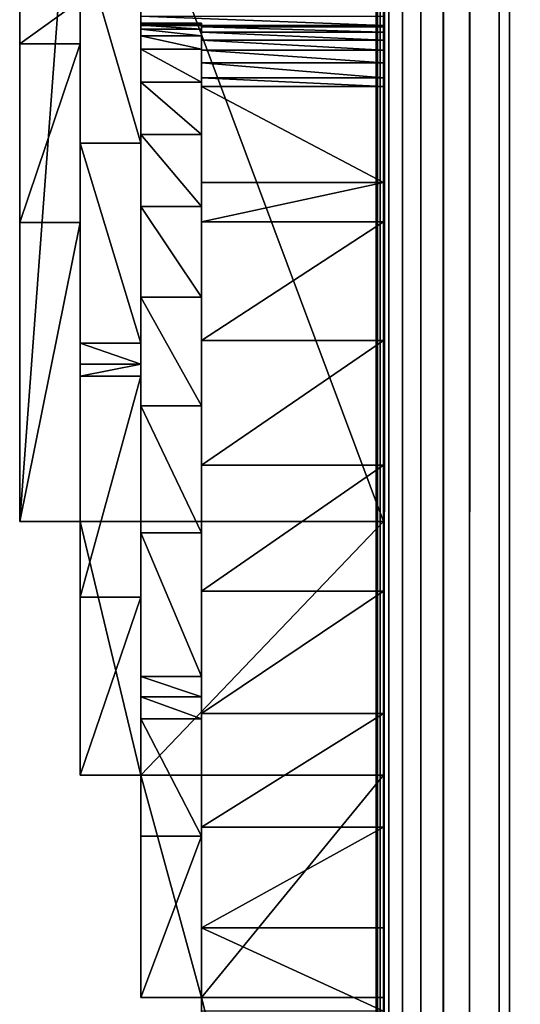
# Model space of a CAD drawing. Units: millimetres. Extents: x 0 to 19, y 0 to 2400.
# Drawn here: x 5 to 9, y 6 to 13 of the extents above; entities that cross this region are included whole.
import ezdxf

# ---------------------------------------------------------------- set-up
doc = ezdxf.new("R2010")
doc.units = ezdxf.units.MM
doc.header["$LTSCALE"] = 25.4
doc.layers.get('0').update_dxf_attribs({"true_color": 0xff5454})

# ---------------------------------------------------------------- blocks, each defined once
blk = doc.blocks.new('Komponent_1')
at = {"color": 0}
for p, q in [((20.7863, 4.4412, 11.4667), (20.7863, 2404.4412, 11.4667)), ((20.7863, 4.4412, 11.4667), (20.7863, 2404.4412, 11.4667)), ((20.7873, 2404.4412, 12.0173), (20.7873, 4.4412, 12.0173)), ((20.7954, 2404.4412, 11.7371), (20.7954, 4.4412, 11.7371)), ((20.8149, 4.4412, 11.1977), (20.8149, 2404.4412, 11.1977)), ((20.8149, 4.4412, 11.1977), (20.8149, 2404.4412, 11.1977)), ((20.842, 4.4412, 42.7018), (20.8398, 2404.4412, 42.7004)), ((20.8807, 2404.4412, 10.9354), (20.8807, 4.4412, 10.9354)), ((20.8807, 2404.4412, 10.9354), (20.8807, 4.4412, 10.9354)), ((20.9823, 4.4412, 10.685), (20.9823, 2404.4412, 10.685)), ((20.9823, 4.4412, 10.685), (20.9823, 2404.4412, 10.685)), ((21.1177, 2404.4412, 10.4515), (21.1177, 4.4412, 10.4515)), ((21.1177, 2404.4412, 10.4515), (21.1177, 4.4412, 10.4515)), ((21.2843, 4.4412, 10.2396), (21.2843, 2404.4412, 10.2396)), ((21.2843, 4.4412, 10.2396), (21.2843, 2404.4412, 10.2396)), ((21.4787, 4.4412, 10.0533), (21.4787, 2404.4412, 10.0533)), ((21.4787, 4.4412, 10.0533), (21.4787, 2404.4412, 10.0533)), ((21.6971, 2404.4412, 9.8964), (21.6971, 4.4412, 9.8964)), ((21.6971, 2404.4412, 9.8964), (21.6971, 4.4412, 9.8964)), ((21.7743, 4.4412, 43.2816), (21.7743, 2404.4412, 43.2816)), ((21.7743, 4.4412, 43.2816), (21.7743, 2404.4412, 43.2816))]:
    blk.add_line(p, q, dxfattribs=at)
at = {"color": 7, "true_color": 0xfff1f1}
mesh = blk.add_polyface(dxfattribs=at)
corners = [(20.7863, 2404.4412, 11.4667), (20.8149, 4.4412, 11.1977), (20.7863, 4.4412, 11.4667), (20.8149, 2404.4412, 11.1977)]
mesh.append_faces([[corners[k] for k in face] for face in [(0, 1, 2), (1, 0, 3)]], dxfattribs={"vtx0": -1, "color": 7})
mesh = blk.add_polyface(dxfattribs=at)
corners = [(20.7954, 2404.4412, 11.7371), (20.7863, 4.4412, 11.4667), (20.7954, 4.4412, 11.7371), (20.7863, 2404.4412, 11.4667)]
mesh.append_faces([[corners[k] for k in face] for face in [(0, 1, 2), (1, 0, 3)]], dxfattribs={"vtx0": -1, "color": 7})
mesh = blk.add_polyface(dxfattribs=at)
corners = [(20.8149, 2404.4412, 11.1977), (20.8807, 4.4412, 10.9354), (20.8149, 4.4412, 11.1977), (20.8807, 2404.4412, 10.9354)]
mesh.append_faces([[corners[k] for k in face] for face in [(0, 1, 2), (1, 0, 3)]], dxfattribs={"vtx0": -1, "color": 7})
mesh = blk.add_polyface(dxfattribs=at)
corners = [(20.842, 4.4412, 42.7018), (21.7743, 2404.4412, 43.2816), (20.8398, 2404.4412, 42.7004), (21.7743, 4.4412, 43.2816)]
mesh.append_faces([[corners[k] for k in face] for face in [(0, 1, 2), (1, 0, 3)]], dxfattribs={"vtx0": -1, "color": 7})
mesh = blk.add_polyface(dxfattribs=at)
corners = [(20.8807, 2404.4412, 10.9354), (20.9823, 4.4412, 10.685), (20.8807, 4.4412, 10.9354), (20.9823, 2404.4412, 10.685)]
mesh.append_faces([[corners[k] for k in face] for face in [(0, 1, 2), (1, 0, 3)]], dxfattribs={"vtx0": -1, "color": 7})
mesh = blk.add_polyface(dxfattribs=at)
corners = [(20.9823, 2404.4412, 10.685), (21.1177, 4.4412, 10.4515), (20.9823, 4.4412, 10.685), (21.1177, 2404.4412, 10.4515)]
mesh.append_faces([[corners[k] for k in face] for face in [(0, 1, 2), (1, 0, 3)]], dxfattribs={"vtx0": -1, "color": 7})
mesh = blk.add_polyface(dxfattribs=at)
corners = [(21.1177, 2404.4412, 10.4515), (21.2843, 4.4412, 10.2396), (21.1177, 4.4412, 10.4515), (21.2843, 2404.4412, 10.2396)]
mesh.append_faces([[corners[k] for k in face] for face in [(0, 1, 2), (1, 0, 3)]], dxfattribs={"vtx0": -1, "color": 7})
mesh = blk.add_polyface(dxfattribs=at)
corners = [(21.4787, 2404.4412, 10.0533), (21.2843, 4.4412, 10.2396), (21.2843, 2404.4412, 10.2396), (21.4787, 4.4412, 10.0533)]
mesh.append_faces([[corners[k] for k in face] for face in [(0, 1, 2), (1, 0, 3)]], dxfattribs={"vtx0": -1, "color": 7})
mesh = blk.add_polyface(dxfattribs=at)
corners = [(21.6971, 2404.4412, 9.8964), (21.4787, 4.4412, 10.0533), (21.4787, 2404.4412, 10.0533), (21.6971, 4.4412, 9.8964)]
mesh.append_faces([[corners[k] for k in face] for face in [(0, 1, 2), (1, 0, 3)]], dxfattribs={"vtx0": -1, "color": 7})
mesh = blk.add_polyface(dxfattribs=at)
corners = [(21.9351, 2404.4412, 9.772), (21.6971, 4.4412, 9.8964), (21.6971, 2404.4412, 9.8964), (21.9351, 4.4412, 9.772)]
mesh.append_faces([[corners[k] for k in face] for face in [(0, 1, 2), (1, 0, 3)]], dxfattribs={"vtx0": -1, "color": 7})
mesh = blk.add_polyface(dxfattribs=at)
corners = [(23.2716, 4.4412, 44.416), (21.7743, 2404.4412, 43.2816), (21.7743, 4.4412, 43.2816), (23.2716, 2404.4412, 44.416)]
mesh.append_faces([[corners[k] for k in face] for face in [(0, 1, 2), (1, 0, 3)]], dxfattribs={"vtx0": -1, "color": 7})
blk = doc.blocks.new('LNZ-05_dwg')
at = {"color": 7, "true_color": 0xfff1f1}
blk.add_blockref('Komponent_1', (-12.9314, -4.4412), dxfattribs=at)
blk = doc.blocks.new('Grupuj_4')
at = {"color": 0}
for p, q in [((2.6968, 16.0961, 1.2732), (2.6968, 0, 1.2732)), ((0, 9.4536, 32.0618), (0, 15.6567, 32.0618)), ((0, 9.4536, 32.0618), (0, 15.6567, 32.0618)), ((2.6968, 9.4536, 32.0618), (2.6968, 15.6567, 32.0618)), ((1.3484, 13.2613, 10.3472), (0.8989, 13.2613, 10.3472)), ((1.3484, 13.2613, 10.3472), (0.8989, 13.2613, 10.3472)), ((1.3484, 13.2566, 9.7772), (0.8989, 13.2566, 9.7772)), ((1.3484, 13.2566, 9.7772), (0.8989, 13.2566, 9.7772)), ((1.3484, 13.2476, 10.917), (0.8989, 13.2476, 10.917)), ((1.3484, 13.2476, 10.917), (0.8989, 13.2476, 10.917)), ((1.3484, 13.2445, 9.4775), (0.8989, 13.2445, 9.4775)), ((1.3484, 13.2445, 9.4775), (0.8989, 13.2445, 9.4775)), ((1.3484, 13.2155, 11.4859), (0.8989, 13.2155, 11.4859)), ((1.3484, 13.2155, 11.4859), (0.8989, 13.2155, 11.4859)), ((2.6968, 13.2445, 9.4775), (1.3484, 13.2445, 9.4775)), ((2.6968, 13.2445, 9.4775), (1.3484, 13.2445, 9.4775)), ((2.6968, 13.2336, 9.2078), (1.3484, 13.2336, 9.2078)), ((2.6968, 13.2336, 9.2078), (1.3484, 13.2336, 9.2078)), ((1.3484, 13.1652, 12.0531), (0.8989, 13.1652, 12.0531)), ((1.3484, 13.1652, 12.0531), (0.8989, 13.1652, 12.0531)), ((2.6968, 13.1922, 8.6397), (1.3484, 13.1922, 8.6397)), ((2.6968, 13.1922, 8.6397), (1.3484, 13.1922, 8.6397)), ((0.4495, 13.1032, 29.5279), (0, 13.1032, 29.5279)), ((0.4495, 13.1032, 29.5279), (0, 13.1032, 29.5279)), ((2.6968, 13.1325, 8.0737), (1.3484, 13.1325, 8.0737)), ((2.6968, 13.1325, 8.0737), (1.3484, 13.1325, 8.0737)), ((1.3484, 13.0638, 14.3167), (0.8989, 13.0638, 14.3167)), ((1.3484, 13.0638, 14.3167), (0.8989, 13.0638, 14.3167)), ((2.6968, 13.0546, 7.5104), (1.3484, 13.0546, 7.5104)), ((2.6968, 13.0546, 7.5104), (1.3484, 13.0546, 7.5104)), ((2.6968, 12.9586, 6.9507), (1.3484, 12.9586, 6.9507)), ((2.6968, 12.9586, 6.9507), (1.3484, 12.9586, 6.9507)), ((1.3484, 12.8116, 16.5654), (0.8989, 12.8116, 16.5654)), ((1.3484, 12.8116, 16.5654), (0.8989, 12.8116, 16.5654)), ((2.6968, 12.8446, 6.3953), (1.3484, 12.8446, 6.3953)), ((2.6968, 12.8446, 6.3953), (1.3484, 12.8446, 6.3953)), ((1.3484, 12.7786, 6.1201), (1.3484, 12.0447, 4.9413)), ((2.6968, 12.7786, 6.1201), (1.3484, 12.7786, 6.1201)), ((1.3484, 12.7786, 6.1201), (1.3484, 12.0447, 4.9413)), ((2.6968, 12.7786, 6.1201), (1.3484, 12.7786, 6.1201)), ((2.6968, 12.7786, 6.1201), (2.6968, 12.0447, 4.9413)), ((2.6968, 12.7786, 6.1201), (2.6968, 12.0447, 4.9413)), ((1.3484, 12.41, 18.7865), (0.8989, 12.41, 18.7865)), ((1.3484, 12.41, 18.7865), (0.8989, 12.41, 18.7865)), ((0.8989, 12.3448, 27.7156), (0.4495, 12.3448, 27.7156)), ((0.8989, 12.3448, 27.7156), (0.4495, 12.3448, 27.7156)), ((2.6968, 12.0447, 4.9413), (1.3484, 12.0447, 4.9413)), ((2.6968, 12.0447, 4.9413), (1.3484, 12.0447, 4.9413)), ((1.3484, 11.8614, 20.9675), (0.8989, 11.8614, 20.9675)), ((1.3484, 11.8614, 20.9675), (0.8989, 11.8614, 20.9675)), ((0.4495, 11.7377, 30.5378), (0, 11.7377, 30.5378)), ((0.4495, 11.7377, 30.5378), (0, 11.7377, 30.5378)), ((2.6968, 11.7421, 4.7319), (1.3484, 11.7421, 4.7319)), ((2.6968, 11.7421, 4.7319), (1.3484, 11.7421, 4.7319)), ((1.3484, 11.1687, 23.0962), (0.8989, 11.1687, 23.0962)), ((1.3484, 11.1687, 23.0962), (0.8989, 11.1687, 23.0962)), ((0.8989, 10.8155, 29.282), (0.4495, 10.8155, 29.282)), ((0.8989, 10.8155, 29.282), (0.4495, 10.8155, 29.282)), ((2.6968, 10.8368, 4.3584), (1.3484, 10.8368, 4.3584)), ((2.6968, 10.8368, 4.3584), (1.3484, 10.8368, 4.3584)), ((0.8989, 10.6556, 29.4458), (0.4495, 10.6556, 29.4458)), ((0.8989, 10.6556, 29.4458), (0.4495, 10.6556, 29.4458)), ((0.8989, 10.5647, 29.5279), (0.4495, 10.5647, 29.5279)), ((0.8989, 10.5647, 29.5279), (0.4495, 10.5647, 29.5279)), ((1.3484, 10.336, 25.1605), (0.8989, 10.336, 25.1605)), ((1.3484, 10.336, 25.1605), (0.8989, 10.336, 25.1605)), ((2.6968, 9.8835, 4.1946), (1.3484, 9.8835, 4.1946)), ((2.6968, 9.8835, 4.1946), (1.3484, 9.8835, 4.1946)), ((0.4495, 9.4536, 32.0618), (0, 9.4536, 32.0618)), ((0.4495, 9.4536, 32.0618), (0, 9.4536, 32.0618)), ((2.6968, 9.4536, 32.0618), (0.4495, 9.4536, 32.0618)), ((0.4495, 7.5156, 32.0618), (0.4495, 9.4536, 32.0618)), ((2.6968, 9.4536, 32.0618), (0.4495, 9.4536, 32.0618)), ((0.4495, 7.5156, 32.0618), (0.4495, 9.4536, 32.0618)), ((2.6968, 7.5156, 32.0618), (2.6968, 9.4536, 32.0618)), ((1.3484, 9.3678, 27.1489), (0.8989, 9.3678, 27.1489)), ((1.3484, 9.3678, 27.1489), (0.8989, 9.3678, 27.1489)), ((2.6968, 8.9203, 4.247), (1.3484, 8.9203, 4.247)), ((2.6968, 8.9203, 4.247), (1.3484, 8.9203, 4.247)), ((0.4495, 8.874, 31.0547), (0.4495, 7.5156, 32.0618)), ((0.8989, 8.874, 31.0547), (0.4495, 8.874, 31.0547)), ((0.8989, 8.874, 31.0547), (0.4495, 8.874, 31.0547)), ((0.4495, 8.874, 31.0547), (0.4495, 7.5156, 32.0618)), ((0.8989, 8.874, 31.0547), (0.8989, 7.5156, 32.0618)), ((0.8989, 8.874, 31.0547), (0.8989, 7.5156, 32.0618)), ((1.3484, 8.2696, 29.05), (0.8989, 8.2696, 29.05)), ((1.3484, 8.2696, 29.05), (0.8989, 8.2696, 29.05)), ((1.3484, 8.1125, 29.282), (0.8989, 8.1125, 29.282)), ((1.3484, 8.1125, 29.282), (0.8989, 8.1125, 29.282)), ((2.6968, 7.9855, 4.5134), (1.3484, 7.9855, 4.5134)), ((2.6968, 7.9855, 4.5134), (1.3484, 7.9855, 4.5134)), ((1.3484, 7.9459, 29.5279), (0.8989, 7.9459, 29.5279)), ((1.3484, 7.9459, 29.5279), (0.8989, 7.9459, 29.5279)), ((0.8989, 7.5156, 32.0618), (0.4495, 7.5156, 32.0618)), ((0.8989, 7.5156, 32.0618), (0.4495, 7.5156, 32.0618)), ((2.6968, 7.5156, 32.0618), (0.8989, 7.5156, 32.0618)), ((0.8989, 5.8161, 32.0618), (0.8989, 7.5156, 32.0618)), ((0.8989, 5.8161, 32.0618), (0.8989, 7.5156, 32.0618)), ((2.6968, 7.5156, 32.0618), (0.8989, 7.5156, 32.0618)), ((2.6968, 5.8161, 32.0618), (2.6968, 7.5156, 32.0618)), ((2.6968, 7.1165, 4.9833), (1.3484, 7.1165, 4.9833)), ((2.6968, 7.1165, 4.9833), (1.3484, 7.1165, 4.9833)), ((1.3484, 7.0477, 30.8534), (0.8989, 7.0477, 30.8534)), ((1.3484, 7.0477, 30.8534), (0.8989, 7.0477, 30.8534)), ((0.8989, 7.0477, 30.8534), (0.8989, 5.8161, 32.0618)), ((0.8989, 7.0477, 30.8534), (0.8989, 5.8161, 32.0618)), ((1.3484, 7.0477, 30.8534), (1.3484, 5.8161, 32.0618)), ((1.3484, 7.0477, 30.8534), (1.3484, 5.8161, 32.0618)), ((2.6968, 6.348, 5.6379), (1.3484, 6.348, 5.6379)), ((2.6968, 6.348, 5.6379), (1.3484, 6.348, 5.6379)), ((1.3484, 5.8161, 32.0618), (0.8989, 5.8161, 32.0618)), ((1.3484, 5.8161, 32.0618), (0.8989, 5.8161, 32.0618)), ((2.6968, 5.8161, 32.0618), (1.3484, 5.8161, 32.0618)), ((1.3484, 0.2999, 32.0618), (1.3484, 5.8161, 32.0618)), ((2.6968, 5.8161, 32.0618), (1.3484, 5.8161, 32.0618)), ((1.3484, 0.2999, 32.0618), (1.3484, 5.8161, 32.0618)), ((2.6968, 0.2999, 32.0618), (2.6968, 5.8161, 32.0618))]:
    blk.add_line(p, q, dxfattribs=at)
mesh = blk.add_polyface(dxfattribs=at)
corners = [(0, 15.6567, 32.0618), (0, 11.7377, 30.5378), (0, 9.4536, 32.0618), (0, 13.1032, 29.5279), (0, 13.4356, 29.282), (0, 13.9565, 28.8967), (0, 16.1054, 27.142), (0, 17.9332, 30.4183), (0, 18.1796, 25.2773), (0, 19.1168, 29.5279), (0, 20.1749, 23.3068), (0, 19.4437, 29.282), (0, 20.1817, 28.7267), (0, 22.0868, 21.2346), (0, 22.4013, 26.9876), (0, 23.9112, 19.0652), (0, 24.5912, 25.2017), (0, 25.6444, 16.8032), (0, 26.7506, 23.3694), (0, 27.2825, 14.4536), (0, 28.8788, 21.4916), (0, 28.822, 12.0212), (0, 30.2597, 9.5113), (0, 30.975, 19.5689), (0, 31.5925, 6.9294), (0, 33.0384, 17.602), (0, 31.7572, 5.9628), (0, 32.1941, 4.5396), (0, 32.7019, 4.1354), (0, 33.2318, 3.7691), (0, 35.0683, 15.5916), (0, 33.7818, 3.4421), (0, 34.3495, 3.1558), (0, 34.9326, 2.9115), (0, 35.5285, 2.7101), (0, 37.064, 13.5383), (0, 36.1347, 2.5525), (0, 36.7488, 2.4395), (0, 37.3681, 2.3714), (0, 39.0248, 11.443), (0, 37.99, 2.3485), (0, 38.6119, 2.371), (0, 39.2934, 2.4944), (0, 40.9499, 9.3064), (0, 39.9416, 2.7608), (0, 40.5332, 3.1604), (0, 41.0466, 3.6788), (0, 41.3875, 8.7066), (0, 41.4633, 4.2971), (0, 41.7161, 8.0245), (0, 41.7682, 4.9929), (0, 41.9236, 7.2848), (0, 41.9501, 5.741), (0, 42.0025, 6.5144), (0, 31.7108, 4.98)]
mesh.append_faces([[corners[k] for k in face] for face in [(0, 1, 2), (52, 51, 53)]], dxfattribs={"vtx0": -1, "color": 0})
mesh.append_faces([[corners[k] for k in face] for face in [(1, 0, 3), (3, 0, 4), (4, 0, 5), (5, 0, 6), (6, 7, 8), (8, 9, 10), (10, 12, 13), (13, 14, 15), (15, 16, 17), (17, 18, 19), (19, 20, 21), (21, 20, 22), (22, 23, 24), (24, 25, 26), (27, 25, 28), (28, 25, 29), (29, 30, 31), (31, 30, 32), (32, 30, 33), (33, 30, 34), (34, 35, 36), (36, 35, 37), (37, 35, 38), (38, 39, 40), (40, 39, 41), (41, 39, 42), (42, 43, 44), (44, 43, 45), (45, 43, 46), (46, 47, 48), (48, 49, 50), (50, 51, 52)]], dxfattribs={"vtx0": -1, "vtx1": -1, "color": 0})
mesh.append_faces([[corners[k] for k in face] for face in [(26, 25, 27)]], dxfattribs={"vtx0": -1, "vtx1": -1, "vtx2": -1, "color": 0})
mesh.append_faces([[corners[k] for k in face] for face in [(6, 0, 7), (8, 7, 9), (10, 9, 11), (10, 11, 12), (13, 12, 14), (15, 14, 16), (17, 16, 18), (19, 18, 20), (22, 20, 23), (24, 23, 25), (29, 25, 30), (34, 30, 35), (38, 35, 39), (42, 39, 43), (46, 43, 47), (48, 47, 49), (50, 49, 51)]], dxfattribs={"vtx0": -1, "vtx2": -1, "color": 0})
mesh.append_faces([[corners[k] for k in face] for face in [(27, 54, 26)]], dxfattribs={"vtx2": -1, "color": 0})
mesh = blk.add_polyface(dxfattribs=at)
corners = [(0.4495, 9.4536, 32.0618), (0.4495, 8.874, 31.0547), (0.4495, 7.5156, 32.0618), (0.4495, 10.5647, 29.5279), (0.4495, 11.7377, 30.5378), (0.4495, 10.6556, 29.4458), (0.4495, 10.8155, 29.282), (0.4495, 12.3448, 27.7156), (0.4495, 13.1032, 29.5279), (0.4495, 13.9351, 25.8708), (0.4495, 13.4356, 29.282), (0.4495, 13.9565, 28.8967), (0.4495, 15.4204, 23.9186), (0.4495, 16.1054, 27.142), (0.4495, 16.7948, 21.8665), (0.4495, 18.1796, 25.2773), (0.4495, 18.0531, 19.7224), (0.4495, 19.1904, 17.4946), (0.4495, 20.1749, 23.3068), (0.4495, 20.2024, 15.1918), (0.4495, 22.0868, 21.2346), (0.4495, 21.0851, 12.8227), (0.4495, 21.8351, 10.3967), (0.4495, 22.2127, 9.9049), (0.4495, 23.9112, 19.0652), (0.4495, 22.5721, 9.3961), (0.4495, 22.9125, 8.8712), (0.4495, 23.2334, 8.3309), (0.4495, 23.5343, 7.7763), (0.4495, 23.8146, 7.2082), (0.4495, 24.0739, 6.6277), (0.4495, 25.6444, 16.8032), (0.4495, 24.3117, 6.0357), (0.4495, 24.5277, 5.4332), (0.4495, 24.7214, 4.8212), (0.4495, 24.8926, 4.2008), (0.4495, 25.0409, 3.573), (0.4495, 25.5824, 2.7993), (0.4495, 26.2732, 2.1942), (0.4495, 27.2825, 14.4536), (0.4495, 27.073, 1.7929), (0.4495, 27.9352, 1.6189), (0.4495, 28.822, 12.0212), (0.4495, 28.8093, 1.6823), (0.4495, 29.6444, 1.9795), (0.4495, 30.2597, 9.5113), (0.4495, 30.3916, 2.493), (0.4495, 31.5925, 6.9294), (0.4495, 31.0074, 3.1929), (0.4495, 31.4559, 4.0383), (0.4495, 31.7108, 4.98), (0.4495, 31.7572, 5.9628)]
mesh.append_faces([[corners[k] for k in face] for face in [(0, 1, 2), (50, 47, 51)]], dxfattribs={"vtx0": -1, "color": 0})
mesh.append_faces([[corners[k] for k in face] for face in [(1, 0, 3), (3, 4, 5), (5, 4, 6), (6, 4, 7), (7, 8, 9), (9, 11, 12), (12, 13, 14), (14, 15, 16), (16, 15, 17), (17, 18, 19), (19, 20, 21), (21, 20, 22), (22, 20, 23), (23, 24, 25), (25, 24, 26), (26, 24, 27), (27, 24, 28), (28, 24, 29), (29, 24, 30), (30, 31, 32), (32, 31, 33), (33, 31, 34), (34, 31, 35), (35, 31, 36), (36, 31, 37), (37, 31, 38), (38, 39, 40), (40, 39, 41), (41, 42, 43), (43, 42, 44), (44, 45, 46), (46, 47, 48), (48, 47, 49), (49, 47, 50)]], dxfattribs={"vtx0": -1, "vtx1": -1, "color": 0})
mesh.append_faces([[corners[k] for k in face] for face in [(3, 0, 4), (7, 4, 8), (9, 8, 10), (9, 10, 11), (12, 11, 13), (14, 13, 15), (17, 15, 18), (19, 18, 20), (23, 20, 24), (30, 24, 31), (38, 31, 39), (41, 39, 42), (44, 42, 45), (46, 45, 47)]], dxfattribs={"vtx0": -1, "vtx2": -1, "color": 0})
mesh = blk.add_polyface(dxfattribs=at)
corners = [(0.8989, 7.5156, 32.0618), (0.8989, 7.0477, 30.8534), (0.8989, 5.8161, 32.0618), (0.8989, 7.9459, 29.5279), (0.8989, 8.874, 31.0547), (0.8989, 8.1125, 29.282), (0.8989, 8.2696, 29.05), (0.8989, 9.3678, 27.1489), (0.8989, 10.5647, 29.5279), (0.8989, 10.336, 25.1605), (0.8989, 11.1687, 23.0962), (0.8989, 10.6556, 29.4458), (0.8989, 10.8155, 29.282), (0.8989, 12.3448, 27.7156), (0.8989, 11.8614, 20.9675), (0.8989, 12.41, 18.7865), (0.8989, 13.9351, 25.8708), (0.8989, 12.8116, 16.5654), (0.8989, 13.0638, 14.3167), (0.8989, 13.1652, 12.0531), (0.8989, 13.2155, 11.4859), (0.8989, 13.2476, 10.917), (0.8989, 13.2613, 10.3472), (0.8989, 13.3151, 9.3086), (0.8989, 13.5052, 8.8249), (0.8989, 13.6856, 8.3365), (0.8989, 13.8562, 7.8437), (0.8989, 14.0168, 7.3467), (0.8989, 15.4204, 23.9186), (0.8989, 14.1674, 6.8457), (0.8989, 14.3078, 6.341), (0.8989, 14.4381, 5.8329), (0.8989, 14.5582, 5.3217), (0.8989, 14.6679, 4.8075), (0.8989, 14.7673, 4.2906), (0.8989, 14.8563, 3.7714), (0.8989, 15.1826, 2.626), (0.8989, 15.7617, 1.6145), (0.8989, 16.7948, 21.8665), (0.8989, 16.0961, 1.2732), (0.8989, 16.554, 0.8058), (0.8989, 17.5056, 0.2552), (0.8989, 18.0531, 19.7224), (0.8989, 18.5516), (0.8989, 19.1904, 17.4946), (0.8989, 19.6208, 0.0577), (0.8989, 20.2024, 15.1918), (0.8989, 20.6402, 0.4244), (0.8989, 21.0851, 12.8227), (0.8989, 21.5404, 1.075), (0.8989, 21.8351, 10.3967), (0.8989, 21.7006, 1.2732), (0.8989, 22.2601, 1.9653), (0.8989, 22.4495, 7.9229), (0.8989, 22.7502, 3.0345), (0.8989, 22.9259, 5.4111), (0.8989, 22.9773, 4.2098), (0.8989, 13.2566, 9.7772), (0.8989, 13.2445, 9.4775)]
mesh.append_faces([[corners[k] for k in face] for face in [(0, 1, 2), (54, 55, 56), (57, 23, 58)]], dxfattribs={"vtx0": -1, "color": 0})
mesh.append_faces([[corners[k] for k in face] for face in [(1, 0, 3), (3, 4, 5), (5, 4, 6), (6, 4, 7), (7, 8, 9), (9, 8, 10), (10, 13, 14), (14, 13, 15), (15, 16, 17), (17, 16, 18), (18, 16, 19), (19, 16, 20), (20, 16, 21), (21, 16, 22), (23, 16, 24), (24, 16, 25), (25, 16, 26), (26, 16, 27), (27, 28, 29), (29, 28, 30), (30, 28, 31), (31, 28, 32), (32, 28, 33), (33, 28, 34), (34, 28, 35), (35, 28, 36), (36, 28, 37), (37, 38, 39), (39, 38, 40), (40, 38, 41), (41, 42, 43), (43, 44, 45), (45, 46, 47), (47, 48, 49), (49, 50, 51), (51, 50, 52), (52, 53, 54)]], dxfattribs={"vtx0": -1, "vtx1": -1, "color": 0})
mesh.append_faces([[corners[k] for k in face] for face in [(22, 16, 23)]], dxfattribs={"vtx0": -1, "vtx1": -1, "vtx2": -1, "color": 0})
mesh.append_faces([[corners[k] for k in face] for face in [(3, 0, 4), (7, 4, 8), (10, 8, 11), (10, 11, 12), (10, 12, 13), (15, 13, 16), (27, 16, 28), (37, 28, 38), (41, 38, 42), (43, 42, 44), (45, 44, 46), (47, 46, 48), (49, 48, 50), (52, 50, 53), (54, 53, 55), (23, 57, 22)]], dxfattribs={"vtx0": -1, "vtx2": -1, "color": 0})
mesh = blk.add_polyface(dxfattribs=at)
corners = [(2.6968, 4.4978, 11.9116), (2.6968, 4.8835, 10.5742), (2.6968, 4.8079, 9.4939), (2.6968, 5.0609, 11.8619), (2.6968, 0.5505, 11.6958), (2.6968, 0, 1.2732), (2.6968, 0, 11.5861), (2.6968, 6.348, 5.6379), (2.6968, 7.1165, 4.9833), (2.6968, 7.9855, 4.5134), (2.6968, 16.0961, 1.2732), (2.6968, 1.3353, 11.814), (2.6968, 5.7107, 6.4511), (2.6968, 2.1238, 11.8948), (2.6968, 5.2299, 7.3904), (2.6968, 2.9147, 11.938), (2.6968, 3.7065, 11.9436), (2.6968, 4.9249, 8.4184), (2.6968, 8.9203, 4.247), (2.6968, 9.8835, 4.1946), (2.6968, 10.8368, 4.3584), (2.6968, 11.7421, 4.7319), (2.6968, 12.0447, 4.9413), (2.6968, 15.7617, 1.6145), (2.6968, 12.7786, 6.1201), (2.6968, 12.8446, 6.3953), (2.6968, 15.1826, 2.626), (2.6968, 12.9586, 6.9507), (2.6968, 13.0546, 7.5104), (2.6968, 13.1325, 8.0737), (2.6968, 13.1922, 8.6397), (2.6968, 13.2336, 9.2078), (2.6968, 14.8563, 3.7714), (2.6968, 13.2445, 9.4775), (2.6968, 13.3151, 9.3086), (2.6968, 13.5052, 8.8249), (2.6968, 13.6856, 8.3365), (2.6968, 13.8562, 7.8437), (2.6968, 14.0168, 7.3467), (2.6968, 14.1674, 6.8457), (2.6968, 14.3078, 6.341), (2.6968, 14.4381, 5.8329), (2.6968, 14.5582, 5.3217), (2.6968, 14.6679, 4.8075), (2.6968, 14.7673, 4.2906)]
mesh.append_faces([[corners[k] for k in face] for face in [(1, 0, 3), (4, 5, 6), (32, 43, 44)]], dxfattribs={"vtx0": -1, "color": 0})
mesh.append_faces([[corners[k] for k in face] for face in [(5, 9, 10), (7, 11, 12), (12, 13, 14), (14, 16, 17), (17, 0, 2), (10, 22, 23), (23, 25, 26), (26, 31, 32)]], dxfattribs={"vtx0": -1, "vtx1": -1, "color": 0})
mesh.append_faces([[corners[k] for k in face] for face in [(5, 4, 7)]], dxfattribs={"vtx0": -1, "vtx1": -1, "vtx2": -1, "color": 0})
mesh.append_faces([[corners[k] for k in face] for face in [(0, 1, 2), (5, 7, 8), (5, 8, 9), (7, 4, 11), (12, 11, 13), (14, 13, 15), (14, 15, 16), (17, 16, 0), (10, 9, 18), (10, 18, 19), (10, 19, 20), (10, 20, 21), (10, 21, 22), (23, 22, 24), (23, 24, 25), (26, 25, 27), (26, 27, 28), (26, 28, 29), (26, 29, 30), (26, 30, 31), (32, 31, 33), (32, 33, 34), (32, 34, 35), (32, 35, 36), (32, 36, 37), (32, 37, 38), (32, 38, 39), (32, 39, 40), (32, 40, 41), (32, 41, 42), (32, 42, 43)]], dxfattribs={"vtx0": -1, "vtx2": -1, "color": 0})
mesh = blk.add_polyface(dxfattribs=at)
corners = [(0, 9.4536, 32.0618), (0.4495, 15.6567, 32.0618), (0, 15.6567, 32.0618), (0.4495, 9.4536, 32.0618), (2.6968, 9.4536, 32.0618), (2.6968, 15.6567, 32.0618)]
mesh.append_faces([[corners[k] for k in face] for face in [(0, 1, 2), (1, 4, 5)]], dxfattribs={"vtx0": -1, "color": 0})
mesh.append_faces([[corners[k] for k in face] for face in [(1, 0, 3), (1, 3, 4)]], dxfattribs={"vtx0": -1, "vtx2": -1, "color": 0})
mesh = blk.add_polyface(dxfattribs=at)
corners = [(0.8989, 12.3448, 27.7156), (0.4495, 13.9351, 25.8708), (0.8989, 13.9351, 25.8708), (0.4495, 12.3448, 27.7156)]
mesh.append_faces([[corners[k] for k in face] for face in [(0, 1, 2), (1, 0, 3)]], dxfattribs={"vtx0": -1, "color": 0})
mesh = blk.add_polyface(dxfattribs=at)
corners = [(0.4495, 13.4356, 29.282), (0, 13.1032, 29.5279), (0, 13.4356, 29.282), (0.4495, 13.1032, 29.5279)]
mesh.append_faces([[corners[k] for k in face] for face in [(0, 1, 2), (1, 0, 3)]], dxfattribs={"vtx0": -1, "color": 0})
mesh = blk.add_polyface(dxfattribs=at)
corners = [(2.6968, 13.2445, 9.4775), (0.8989, 13.3151, 9.3086), (2.6968, 13.3151, 9.3086), (0.8989, 13.2445, 9.4775), (1.3484, 13.2445, 9.4775)]
mesh.append_faces([[corners[k] for k in face] for face in [(0, 1, 2), (3, 0, 4)]], dxfattribs={"vtx0": -1, "color": 0})
mesh.append_faces([[corners[k] for k in face] for face in [(1, 0, 3)]], dxfattribs={"vtx0": -1, "vtx1": -1, "color": 0})
mesh = blk.add_polyface(dxfattribs=at)
corners = [(1.3484, 13.2613, 10.3472), (0.8989, 13.2566, 9.7772), (1.3484, 13.2566, 9.7772), (0.8989, 13.2613, 10.3472)]
mesh.append_faces([[corners[k] for k in face] for face in [(0, 1, 2), (1, 0, 3)]], dxfattribs={"vtx0": -1, "color": 0})
mesh = blk.add_polyface(dxfattribs=at)
corners = [(1.3484, 13.2476, 10.917), (0.8989, 13.2613, 10.3472), (1.3484, 13.2613, 10.3472), (0.8989, 13.2476, 10.917)]
mesh.append_faces([[corners[k] for k in face] for face in [(0, 1, 2), (1, 0, 3)]], dxfattribs={"vtx0": -1, "color": 0})
mesh = blk.add_polyface(dxfattribs=at)
corners = [(1.3484, 13.2566, 9.7772), (0.8989, 13.2445, 9.4775), (1.3484, 13.2445, 9.4775), (0.8989, 13.2566, 9.7772)]
mesh.append_faces([[corners[k] for k in face] for face in [(0, 1, 2), (1, 0, 3)]], dxfattribs={"vtx0": -1, "color": 0})
mesh = blk.add_polyface(dxfattribs=at)
corners = [(1.3484, 13.2155, 11.4859), (0.8989, 13.2476, 10.917), (1.3484, 13.2476, 10.917), (0.8989, 13.2155, 11.4859)]
mesh.append_faces([[corners[k] for k in face] for face in [(0, 1, 2), (1, 0, 3)]], dxfattribs={"vtx0": -1, "color": 0})
mesh = blk.add_polyface(dxfattribs=at)
corners = [(1.3484, 13.1652, 12.0531), (0.8989, 13.2155, 11.4859), (1.3484, 13.2155, 11.4859), (0.8989, 13.1652, 12.0531)]
mesh.append_faces([[corners[k] for k in face] for face in [(0, 1, 2), (1, 0, 3)]], dxfattribs={"vtx0": -1, "color": 0})
mesh = blk.add_polyface(dxfattribs=at)
corners = [(1.3484, 0.2999, 32.0618), (1.3484, 0, 29.5279), (1.3484, 0, 32.0618), (1.3484, 0.734, 28.8978), (1.3484, 5.8161, 32.0618), (1.3484, 1.425, 28.209), (1.3484, 2.0692, 27.4652), (1.3484, 2.6632, 26.6704), (1.3484, 3.2037, 25.8287), (1.3484, 3.6879, 24.9449), (1.3484, 4.1132, 24.0235), (1.3484, 4.4773, 23.0697), (1.3484, 4.7781, 22.0884), (1.3484, 5.0142, 21.085), (1.3484, 5.1842, 20.0648), (1.3484, 5.2872, 19.0334), (1.3484, 5.2872, 14.0793), (1.3484, 5.7107, 6.4511), (1.3484, 6.348, 5.6379), (1.3484, 7.0477, 30.8534), (1.3484, 7.1165, 4.9833), (1.3484, 7.9459, 29.5279), (1.3484, 7.9855, 4.5134), (1.3484, 8.1125, 29.282), (1.3484, 8.9203, 4.247), (1.3484, 8.2696, 29.05), (1.3484, 9.3678, 27.1489), (1.3484, 9.8835, 4.1946), (1.3484, 10.336, 25.1605), (1.3484, 10.8368, 4.3584), (1.3484, 11.1687, 23.0962), (1.3484, 11.7421, 4.7319), (1.3484, 11.8614, 20.9675), (1.3484, 12.0447, 4.9413), (1.3484, 12.41, 18.7865), (1.3484, 12.7786, 6.1201), (1.3484, 12.8116, 16.5654), (1.3484, 12.8446, 6.3953), (1.3484, 13.0638, 14.3167), (1.3484, 12.9586, 6.9507), (1.3484, 13.0546, 7.5104), (1.3484, 13.1325, 8.0737), (1.3484, 13.1652, 12.0531), (1.3484, 13.1922, 8.6397), (1.3484, 13.2155, 11.4859), (1.3484, 13.2336, 9.2078), (1.3484, 13.2476, 10.917), (1.3484, 13.2445, 9.4775), (1.3484, 13.2566, 9.7772), (1.3484, 13.2613, 10.3472), (1.3484, 4.8835, 10.5742), (1.3484, 4.9249, 8.4184), (1.3484, 4.8079, 9.4939), (1.3484, 5.0609, 11.8619), (1.3484, 5.2299, 7.3904), (1.3484, 5.1242, 12.3211)]
mesh.append_faces([[corners[k] for k in face] for face in [(0, 1, 2), (48, 46, 49), (50, 51, 52)]], dxfattribs={"vtx0": -1, "color": 0})
mesh.append_faces([[corners[k] for k in face] for face in [(1, 0, 3), (3, 4, 5), (5, 4, 6), (6, 4, 7), (7, 4, 8), (8, 4, 9), (9, 4, 10), (10, 4, 11), (11, 4, 12), (12, 4, 13), (13, 4, 14), (14, 4, 15), (15, 4, 16), (17, 4, 18), (18, 19, 20), (20, 21, 22), (22, 23, 24), (24, 26, 27), (27, 28, 29), (29, 30, 31), (31, 32, 33), (33, 34, 35), (35, 36, 37), (37, 38, 39), (39, 38, 40), (40, 38, 41), (41, 42, 43), (43, 44, 45), (45, 46, 47), (47, 46, 48), (51, 53, 54), (54, 16, 17)]], dxfattribs={"vtx0": -1, "vtx1": -1, "color": 0})
mesh.append_faces([[corners[k] for k in face] for face in [(16, 4, 17)]], dxfattribs={"vtx0": -1, "vtx1": -1, "vtx2": -1, "color": 0})
mesh.append_faces([[corners[k] for k in face] for face in [(3, 0, 4), (18, 4, 19), (20, 19, 21), (22, 21, 23), (24, 23, 25), (24, 25, 26), (27, 26, 28), (29, 28, 30), (31, 30, 32), (33, 32, 34), (35, 34, 36), (37, 36, 38), (41, 38, 42), (43, 42, 44), (45, 44, 46), (51, 50, 53), (54, 53, 55), (54, 55, 16)]], dxfattribs={"vtx0": -1, "vtx2": -1, "color": 0})
mesh = blk.add_polyface(dxfattribs=at)
corners = [(1.3484, 13.2445, 9.4775), (2.6968, 13.2336, 9.2078), (1.3484, 13.2336, 9.2078), (2.6968, 13.2445, 9.4775)]
mesh.append_faces([[corners[k] for k in face] for face in [(0, 1, 2), (1, 0, 3)]], dxfattribs={"vtx0": -1, "color": 0})
mesh = blk.add_polyface(dxfattribs=at)
corners = [(1.3484, 13.2336, 9.2078), (2.6968, 13.1922, 8.6397), (1.3484, 13.1922, 8.6397), (2.6968, 13.2336, 9.2078)]
mesh.append_faces([[corners[k] for k in face] for face in [(0, 1, 2), (1, 0, 3)]], dxfattribs={"vtx0": -1, "color": 0})
mesh = blk.add_polyface(dxfattribs=at)
corners = [(1.3484, 13.0638, 14.3167), (0.8989, 13.1652, 12.0531), (1.3484, 13.1652, 12.0531), (0.8989, 13.0638, 14.3167)]
mesh.append_faces([[corners[k] for k in face] for face in [(0, 1, 2), (1, 0, 3)]], dxfattribs={"vtx0": -1, "color": 0})
mesh = blk.add_polyface(dxfattribs=at)
corners = [(1.3484, 13.1922, 8.6397), (2.6968, 13.1325, 8.0737), (1.3484, 13.1325, 8.0737), (2.6968, 13.1922, 8.6397)]
mesh.append_faces([[corners[k] for k in face] for face in [(0, 1, 2), (1, 0, 3)]], dxfattribs={"vtx0": -1, "color": 0})
mesh = blk.add_polyface(dxfattribs=at)
corners = [(0.4495, 13.1032, 29.5279), (0, 11.7377, 30.5378), (0, 13.1032, 29.5279), (0.4495, 11.7377, 30.5378)]
mesh.append_faces([[corners[k] for k in face] for face in [(0, 1, 2), (1, 0, 3)]], dxfattribs={"vtx0": -1, "color": 0})
mesh = blk.add_polyface(dxfattribs=at)
corners = [(1.3484, 13.1325, 8.0737), (2.6968, 13.0546, 7.5104), (1.3484, 13.0546, 7.5104), (2.6968, 13.1325, 8.0737)]
mesh.append_faces([[corners[k] for k in face] for face in [(0, 1, 2), (1, 0, 3)]], dxfattribs={"vtx0": -1, "color": 0})
mesh = blk.add_polyface(dxfattribs=at)
corners = [(1.3484, 12.8116, 16.5654), (0.8989, 13.0638, 14.3167), (1.3484, 13.0638, 14.3167), (0.8989, 12.8116, 16.5654)]
mesh.append_faces([[corners[k] for k in face] for face in [(0, 1, 2), (1, 0, 3)]], dxfattribs={"vtx0": -1, "color": 0})
mesh = blk.add_polyface(dxfattribs=at)
corners = [(1.3484, 13.0546, 7.5104), (2.6968, 12.9586, 6.9507), (1.3484, 12.9586, 6.9507), (2.6968, 13.0546, 7.5104)]
mesh.append_faces([[corners[k] for k in face] for face in [(0, 1, 2), (1, 0, 3)]], dxfattribs={"vtx0": -1, "color": 0})
mesh = blk.add_polyface(dxfattribs=at)
corners = [(1.3484, 12.9586, 6.9507), (2.6968, 12.8446, 6.3953), (1.3484, 12.8446, 6.3953), (2.6968, 12.9586, 6.9507)]
mesh.append_faces([[corners[k] for k in face] for face in [(0, 1, 2), (1, 0, 3)]], dxfattribs={"vtx0": -1, "color": 0})
mesh = blk.add_polyface(dxfattribs=at)
corners = [(1.3484, 12.41, 18.7865), (0.8989, 12.8116, 16.5654), (1.3484, 12.8116, 16.5654), (0.8989, 12.41, 18.7865)]
mesh.append_faces([[corners[k] for k in face] for face in [(0, 1, 2), (1, 0, 3)]], dxfattribs={"vtx0": -1, "color": 0})
mesh = blk.add_polyface(dxfattribs=at)
corners = [(1.3484, 12.8446, 6.3953), (2.6968, 12.7786, 6.1201), (1.3484, 12.7786, 6.1201), (2.6968, 12.8446, 6.3953)]
mesh.append_faces([[corners[k] for k in face] for face in [(0, 1, 2), (1, 0, 3)]], dxfattribs={"vtx0": -1, "color": 0})
mesh = blk.add_polyface(dxfattribs=at)
corners = [(1.3484, 12.7786, 6.1201), (2.6968, 12.0447, 4.9413), (1.3484, 12.0447, 4.9413), (2.6968, 12.7786, 6.1201)]
mesh.append_faces([[corners[k] for k in face] for face in [(0, 1, 2), (1, 0, 3)]], dxfattribs={"vtx0": -1, "color": 0})
mesh = blk.add_polyface(dxfattribs=at)
corners = [(1.3484, 11.8614, 20.9675), (0.8989, 12.41, 18.7865), (1.3484, 12.41, 18.7865), (0.8989, 11.8614, 20.9675)]
mesh.append_faces([[corners[k] for k in face] for face in [(0, 1, 2), (1, 0, 3)]], dxfattribs={"vtx0": -1, "color": 0})
mesh = blk.add_polyface(dxfattribs=at)
corners = [(0.8989, 10.8155, 29.282), (0.4495, 12.3448, 27.7156), (0.8989, 12.3448, 27.7156), (0.4495, 10.8155, 29.282)]
mesh.append_faces([[corners[k] for k in face] for face in [(0, 1, 2), (1, 0, 3)]], dxfattribs={"vtx0": -1, "color": 0})
mesh = blk.add_polyface(dxfattribs=at)
corners = [(2.6968, 12.0447, 4.9413), (1.3484, 11.7421, 4.7319), (1.3484, 12.0447, 4.9413), (2.6968, 11.7421, 4.7319)]
mesh.append_faces([[corners[k] for k in face] for face in [(0, 1, 2), (1, 0, 3)]], dxfattribs={"vtx0": -1, "color": 0})
mesh = blk.add_polyface(dxfattribs=at)
corners = [(1.3484, 11.1687, 23.0962), (0.8989, 11.8614, 20.9675), (1.3484, 11.8614, 20.9675), (0.8989, 11.1687, 23.0962)]
mesh.append_faces([[corners[k] for k in face] for face in [(0, 1, 2), (1, 0, 3)]], dxfattribs={"vtx0": -1, "color": 0})
mesh = blk.add_polyface(dxfattribs=at)
corners = [(0.4495, 11.7377, 30.5378), (0, 9.4536, 32.0618), (0, 11.7377, 30.5378), (0.4495, 9.4536, 32.0618)]
mesh.append_faces([[corners[k] for k in face] for face in [(0, 1, 2), (1, 0, 3)]], dxfattribs={"vtx0": -1, "color": 0})
mesh = blk.add_polyface(dxfattribs=at)
corners = [(2.6968, 11.7421, 4.7319), (1.3484, 10.8368, 4.3584), (1.3484, 11.7421, 4.7319), (2.6968, 10.8368, 4.3584)]
mesh.append_faces([[corners[k] for k in face] for face in [(0, 1, 2), (1, 0, 3)]], dxfattribs={"vtx0": -1, "color": 0})
mesh = blk.add_polyface(dxfattribs=at)
corners = [(1.3484, 10.336, 25.1605), (0.8989, 11.1687, 23.0962), (1.3484, 11.1687, 23.0962), (0.8989, 10.336, 25.1605)]
mesh.append_faces([[corners[k] for k in face] for face in [(0, 1, 2), (1, 0, 3)]], dxfattribs={"vtx0": -1, "color": 0})
mesh = blk.add_polyface(dxfattribs=at)
corners = [(0.8989, 10.6556, 29.4458), (0.4495, 10.8155, 29.282), (0.8989, 10.8155, 29.282), (0.4495, 10.6556, 29.4458)]
mesh.append_faces([[corners[k] for k in face] for face in [(0, 1, 2), (1, 0, 3)]], dxfattribs={"vtx0": -1, "color": 0})
mesh = blk.add_polyface(dxfattribs=at)
corners = [(2.6968, 10.8368, 4.3584), (1.3484, 9.8835, 4.1946), (1.3484, 10.8368, 4.3584), (2.6968, 9.8835, 4.1946)]
mesh.append_faces([[corners[k] for k in face] for face in [(0, 1, 2), (1, 0, 3)]], dxfattribs={"vtx0": -1, "color": 0})
mesh = blk.add_polyface(dxfattribs=at)
corners = [(0.8989, 10.6556, 29.4458), (0.4495, 10.5647, 29.5279), (0.4495, 10.6556, 29.4458), (0.8989, 10.5647, 29.5279)]
mesh.append_faces([[corners[k] for k in face] for face in [(0, 1, 2), (1, 0, 3)]], dxfattribs={"vtx0": -1, "color": 0})
mesh = blk.add_polyface(dxfattribs=at)
corners = [(0.8989, 10.5647, 29.5279), (0.4495, 8.874, 31.0547), (0.4495, 10.5647, 29.5279), (0.8989, 8.874, 31.0547)]
mesh.append_faces([[corners[k] for k in face] for face in [(0, 1, 2), (1, 0, 3)]], dxfattribs={"vtx0": -1, "color": 0})
mesh = blk.add_polyface(dxfattribs=at)
corners = [(1.3484, 9.3678, 27.1489), (0.8989, 10.336, 25.1605), (1.3484, 10.336, 25.1605), (0.8989, 9.3678, 27.1489)]
mesh.append_faces([[corners[k] for k in face] for face in [(0, 1, 2), (1, 0, 3)]], dxfattribs={"vtx0": -1, "color": 0})
mesh = blk.add_polyface(dxfattribs=at)
corners = [(2.6968, 9.8835, 4.1946), (1.3484, 8.9203, 4.247), (1.3484, 9.8835, 4.1946), (2.6968, 8.9203, 4.247)]
mesh.append_faces([[corners[k] for k in face] for face in [(0, 1, 2), (1, 0, 3)]], dxfattribs={"vtx0": -1, "color": 0})
mesh = blk.add_polyface(dxfattribs=at)
corners = [(0.8989, 7.5156, 32.0618), (0.4495, 9.4536, 32.0618), (0.4495, 7.5156, 32.0618), (2.6968, 9.4536, 32.0618), (2.6968, 7.5156, 32.0618)]
mesh.append_faces([[corners[k] for k in face] for face in [(0, 1, 2), (3, 0, 4)]], dxfattribs={"vtx0": -1, "color": 0})
mesh.append_faces([[corners[k] for k in face] for face in [(1, 0, 3)]], dxfattribs={"vtx0": -1, "vtx1": -1, "color": 0})
mesh = blk.add_polyface(dxfattribs=at)
corners = [(1.3484, 8.2696, 29.05), (0.8989, 9.3678, 27.1489), (1.3484, 9.3678, 27.1489), (0.8989, 8.2696, 29.05)]
mesh.append_faces([[corners[k] for k in face] for face in [(0, 1, 2), (1, 0, 3)]], dxfattribs={"vtx0": -1, "color": 0})
mesh = blk.add_polyface(dxfattribs=at)
corners = [(2.6968, 8.9203, 4.247), (1.3484, 7.9855, 4.5134), (1.3484, 8.9203, 4.247), (2.6968, 7.9855, 4.5134)]
mesh.append_faces([[corners[k] for k in face] for face in [(0, 1, 2), (1, 0, 3)]], dxfattribs={"vtx0": -1, "color": 0})
mesh = blk.add_polyface(dxfattribs=at)
corners = [(0.8989, 8.874, 31.0547), (0.4495, 7.5156, 32.0618), (0.4495, 8.874, 31.0547), (0.8989, 7.5156, 32.0618)]
mesh.append_faces([[corners[k] for k in face] for face in [(0, 1, 2), (1, 0, 3)]], dxfattribs={"vtx0": -1, "color": 0})
mesh = blk.add_polyface(dxfattribs=at)
corners = [(1.3484, 8.1125, 29.282), (0.8989, 8.2696, 29.05), (1.3484, 8.2696, 29.05), (0.8989, 8.1125, 29.282)]
mesh.append_faces([[corners[k] for k in face] for face in [(0, 1, 2), (1, 0, 3)]], dxfattribs={"vtx0": -1, "color": 0})
mesh = blk.add_polyface(dxfattribs=at)
corners = [(1.3484, 7.9459, 29.5279), (0.8989, 8.1125, 29.282), (1.3484, 8.1125, 29.282), (0.8989, 7.9459, 29.5279)]
mesh.append_faces([[corners[k] for k in face] for face in [(0, 1, 2), (1, 0, 3)]], dxfattribs={"vtx0": -1, "color": 0})
mesh = blk.add_polyface(dxfattribs=at)
corners = [(2.6968, 7.9855, 4.5134), (1.3484, 7.1165, 4.9833), (1.3484, 7.9855, 4.5134), (2.6968, 7.1165, 4.9833)]
mesh.append_faces([[corners[k] for k in face] for face in [(0, 1, 2), (1, 0, 3)]], dxfattribs={"vtx0": -1, "color": 0})
mesh = blk.add_polyface(dxfattribs=at)
corners = [(1.3484, 7.0477, 30.8534), (0.8989, 7.9459, 29.5279), (1.3484, 7.9459, 29.5279), (0.8989, 7.0477, 30.8534)]
mesh.append_faces([[corners[k] for k in face] for face in [(0, 1, 2), (1, 0, 3)]], dxfattribs={"vtx0": -1, "color": 0})
mesh = blk.add_polyface(dxfattribs=at)
corners = [(1.3484, 5.8161, 32.0618), (0.8989, 7.5156, 32.0618), (0.8989, 5.8161, 32.0618), (2.6968, 7.5156, 32.0618), (2.6968, 5.8161, 32.0618)]
mesh.append_faces([[corners[k] for k in face] for face in [(0, 1, 2), (3, 0, 4)]], dxfattribs={"vtx0": -1, "color": 0})
mesh.append_faces([[corners[k] for k in face] for face in [(1, 0, 3)]], dxfattribs={"vtx0": -1, "vtx1": -1, "color": 0})
mesh = blk.add_polyface(dxfattribs=at)
corners = [(2.6968, 7.1165, 4.9833), (1.3484, 6.348, 5.6379), (1.3484, 7.1165, 4.9833), (2.6968, 6.348, 5.6379)]
mesh.append_faces([[corners[k] for k in face] for face in [(0, 1, 2), (1, 0, 3)]], dxfattribs={"vtx0": -1, "color": 0})
mesh = blk.add_polyface(dxfattribs=at)
corners = [(1.3484, 7.0477, 30.8534), (0.8989, 5.8161, 32.0618), (0.8989, 7.0477, 30.8534), (1.3484, 5.8161, 32.0618)]
mesh.append_faces([[corners[k] for k in face] for face in [(0, 1, 2), (1, 0, 3)]], dxfattribs={"vtx0": -1, "color": 0})
mesh = blk.add_polyface(dxfattribs=at)
corners = [(2.6968, 5.7107, 6.4511), (1.3484, 6.348, 5.6379), (2.6968, 6.348, 5.6379), (1.3484, 5.7107, 6.4511)]
mesh.append_faces([[corners[k] for k in face] for face in [(0, 1, 2), (1, 0, 3)]], dxfattribs={"vtx0": -1, "color": 0})
mesh = blk.add_polyface(dxfattribs=at)
corners = [(2.6968, 0.2999, 32.0618), (1.3484, 5.8161, 32.0618), (1.3484, 0.2999, 32.0618), (2.6968, 5.8161, 32.0618)]
mesh.append_faces([[corners[k] for k in face] for face in [(0, 1, 2), (1, 0, 3)]], dxfattribs={"vtx0": -1, "color": 0})

msp = doc.modelspace()

# ---------------------------------------------------------------- block references
at = {"color": 0}
msp.add_blockref('LNZ-05_dwg', (0, 0), dxfattribs=at)
at = {"color": 0, "yscale": 0.9699874006995627}
msp.add_blockref('Grupuj_4', (5.2115, 0, 10.5838), dxfattribs=at)

doc.saveas('drawing.dxf')
